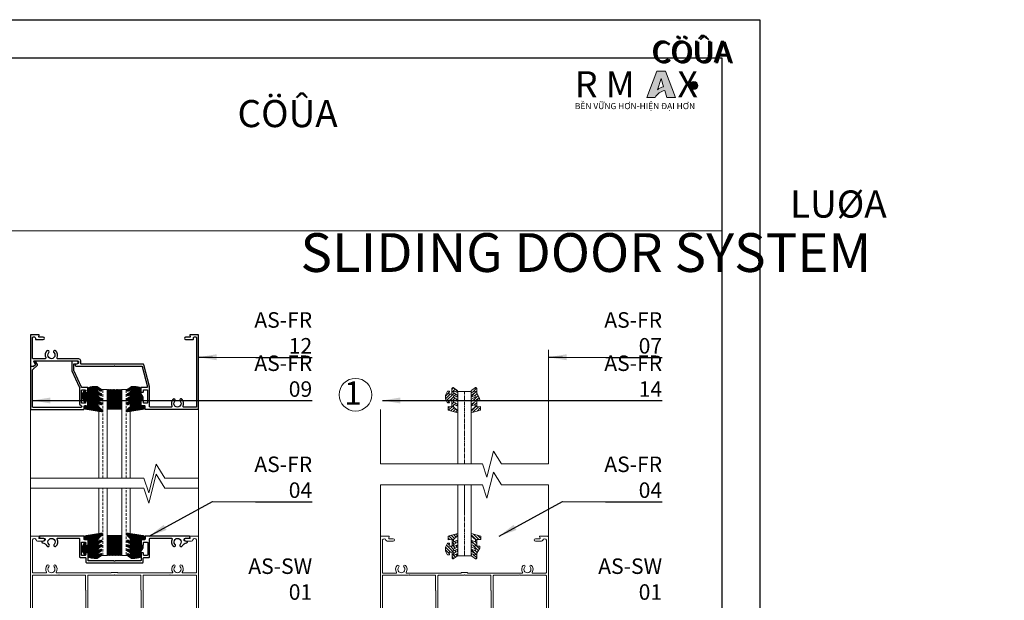
# Model space of a CAD drawing. Extents: x 38 to 22051, y -10933 to 184.
# Drawn here: x 5751 to 6132, y -9460 to -9235 of the extents above; entities that cross this region are included whole.
import ezdxf

# ---------------------------------------------------------------- set-up
doc = ezdxf.new("R2010")
doc.units = 0
doc.header["$LTSCALE"] = 2
doc.header["$MEASUREMENT"] = 0
doc.linetypes.add('CENTER2', pattern=[1.125, 0.75, -0.125, 0.125, -0.125])
doc.linetypes.add('DASHED2', pattern=[0.375, 0.25, -0.125])
doc.layers.get('0').update_dxf_attribs({"linetype": 'CONTINUOUS', "lineweight": 13})
for name, color, linetype, lineweight in [('CoBan', 7, 'CONTINUOUS', 30), ('GLASS', 61, 'CONTINUOUS', 9), ('HT-TEXT-01', 20, 'CONTINUOUS', 15), ('KHDAUCAT', 7, 'CONTINUOUS', 20), ('KHUNG TEN', 163, 'CONTINUOUS', 25), ('KichThuoc', 3, 'CONTINUOUS', 13)]:
    doc.layers.add(name, color=color, linetype=linetype, lineweight=lineweight)
doc.layers.add('Netday', color=1, linetype='CONTINUOUS')
doc.styles.add('CAD-06', font='ARIALUNI.TTF')
doc.styles.add('ROMAND', font='romand.shx', dxfattribs={"width": 0.5, "height": 3})
doc.styles.get("Standard").update_dxf_attribs({"font": 'romantic.ttf', "height": 2.5})
doc.dimstyles.new('Copy of MIEN HUA1-2', dxfattribs={"dimscale": 0, "dimtxt": 7, "dimasz": 7, "dimexe": 1, "dimexo": 1, "dimgap": 4, "dimtad": 2, "dimdec": 1, "dimtxsty": 'ROMAND', "dimcen": 10, "dimdle": 5, "dimclrd": 8, "dimclre": 8, "dimclrt": 95, "dimadec": 0, "dimazin": 0, "dimtfac": 1, "dimtdec": 1, "dimtmove": 2, "dimatfit": 3, "dimfxl": 1, "dimarcsym": 0})
pattern_1 = [(135, (-21871.01677, 70423.31318), (-0.1767766953, -0.1767766953), [])]

# ---------------------------------------------------------------- blocks, each defined once
blk = doc.blocks.new('feqw')
at = {"layer": 'KHDAUCAT', "color": 1}
for p, q in [((6217.9, -2463.04), (6217.9, -2517.44)), ((6223.04, -2462.74), (6218.2, -2462.74)), ((6219.1, -2478.74), (6219.1, -2465.04)), ((6222.1, -2465.74), (6225.7, -2465.74)), ((6222.97, -2463.98), (6223.24, -2462.99)), ((6225.7, -2464.24), (6223.16, -2464.24)), ((6314.34, -2464.24), (6311.8, -2464.24)), ((6311.8, -2465.74), (6315.41, -2465.74)), ((6314.27, -2462.99), (6314.54, -2463.98)), ((6319.3, -2462.74), (6314.46, -2462.74)), ((6318.4, -2465.04), (6318.4, -2478.74)), ((6319.6, -2517.34), (6319.6, -2463.04)), ((6219.1, -2484.74), (6219.1, -2478.74)), ((6318.4, -2478.74), (6318.4, -2484.74)), ((6219.1, -2509.54), (6219.1, -2486.64)), ((6227.43, -2485.04), (6219.4, -2485.04)), ((6219.4, -2486.34), (6235, -2486.34)), ((6266.76, -2485.04), (6233.78, -2485.04)), ((6235, -2486.34), (6235.25, -2486.14)), ((6235.25, -2486.14), (6235.5, -2486.34)), ((6235.5, -2486.34), (6251, -2486.34)), ((6251.3, -2486.64), (6251.3, -2495.44)), ((6252.7, -2495.44), (6252.7, -2486.64)), ((6253, -2486.34), (6268.5, -2486.34)), ((6270.46, -2484.74), (6267.06, -2484.74)), ((6268.5, -2486.34), (6268.75, -2486.14)), ((6268.75, -2486.14), (6269, -2486.34)), ((6269, -2486.34), (6284.5, -2486.34)), ((6303.73, -2485.04), (6270.76, -2485.04)), ((6284.8, -2486.64), (6284.8, -2495.44)), ((6286.2, -2495.44), (6286.2, -2486.64)), ((6286.5, -2486.34), (6302, -2486.34)), ((6302, -2486.34), (6302.25, -2486.14)), ((6302.25, -2486.14), (6302.5, -2486.34)), ((6302.5, -2486.34), (6318.1, -2486.34)), ((6318.1, -2485.04), (6310.08, -2485.04)), ((6318.4, -2486.64), (6318.4, -2486.64)), ((6318.4, -2486.64), (6318.4, -2509.54)), ((6251.4, -2495.54), (6251.4, -2509.54)), ((6252.6, -2509.54), (6252.6, -2495.54)), ((6252.6, -2495.54), (6252.6, -2495.54)), ((6284.9, -2495.54), (6284.9, -2509.54)), ((6286.1, -2509.54), (6286.1, -2495.54)), ((6286.1, -2495.54), (6286.1, -2495.54)), ((6219, -2516.44), (6219, -2511.04)), ((6219, -2511.04), (6220.2, -2511.04)), ((6220.6, -2509.84), (6219.4, -2509.84)), ((6220.2, -2511.04), (6220.2, -2511.74)), ((6221, -2511.74), (6221, -2510.24)), ((6249.5, -2510.24), (6249.5, -2511.74)), ((6251.1, -2509.84), (6249.9, -2509.84)), ((6250.3, -2511.74), (6250.3, -2511.04)), ((6250.3, -2511.04), (6251.5, -2511.04)), ((6251.5, -2511.04), (6251.5, -2516.44)), ((6252.5, -2516.44), (6252.5, -2511.04)), ((6252.5, -2511.04), (6253.7, -2511.04)), ((6254.1, -2509.84), (6252.9, -2509.84)), ((6253.7, -2511.04), (6253.7, -2511.74)), ((6254.5, -2511.74), (6254.5, -2510.24)), ((6283, -2510.24), (6283, -2511.74)), ((6284.6, -2509.84), (6283.4, -2509.84)), ((6283.8, -2511.74), (6283.8, -2511.04)), ((6283.8, -2511.04), (6285, -2511.04)), ((6285, -2511.04), (6285, -2516.44)), ((6286, -2516.44), (6286, -2511.04)), ((6286, -2511.04), (6287.2, -2511.04)), ((6287.6, -2509.84), (6286.4, -2509.84)), ((6287.2, -2511.04), (6287.2, -2511.74)), ((6288, -2511.74), (6288, -2510.24)), ((6316.5, -2510.24), (6316.5, -2511.74)), ((6318.1, -2509.84), (6316.9, -2509.84)), ((6317.3, -2511.74), (6317.3, -2511.04)), ((6317.3, -2511.04), (6318.5, -2511.04)), ((6318.5, -2511.04), (6318.5, -2516.44)), ((6218.2, -2517.74), (6220.6, -2517.74)), ((6220.2, -2516.44), (6219, -2516.44)), ((6220.2, -2515.74), (6220.2, -2516.44)), ((6221, -2517.34), (6221, -2515.74)), ((6249.5, -2515.74), (6249.5, -2517.34)), ((6249.9, -2517.74), (6254.1, -2517.74)), ((6250.3, -2516.44), (6250.3, -2515.74)), ((6251.5, -2516.44), (6250.3, -2516.44)), ((6253.7, -2516.44), (6252.5, -2516.44)), ((6253.7, -2515.74), (6253.7, -2516.44)), ((6254.5, -2517.34), (6254.5, -2515.74)), ((6283, -2515.74), (6283, -2517.34)), ((6283.4, -2517.74), (6287.6, -2517.74)), ((6283.8, -2516.44), (6283.8, -2515.74)), ((6285, -2516.44), (6283.8, -2516.44)), ((6287.2, -2516.44), (6286, -2516.44)), ((6287.2, -2515.74), (6287.2, -2516.44)), ((6288, -2517.34), (6288, -2515.74)), ((6316.5, -2515.74), (6316.5, -2517.34)), ((6316.9, -2517.74), (6319.2, -2517.74)), ((6317.3, -2516.44), (6317.3, -2515.74)), ((6318.5, -2516.44), (6317.3, -2516.44))]:
    blk.add_line(p, q, dxfattribs=at)
for centre, radius, start, end in [((6218.2, -2463.04), 0.3, 90, 180), ((6220.2, -2465.38), 1.15, 12.9271, 162.661), ((6222.1, -2464.94), 0.8, 193.40477, 270), ((6223.16, -2464.04), 0.2, 165, 270), ((6223.04, -2462.94), 0.2, 345, 90), ((6225.7, -2464.99), 0.75, 270, 90), ((6311.8, -2464.99), 0.75, 90, 270), ((6314.46, -2462.94), 0.2, 90, 195), ((6314.34, -2464.04), 0.2, 270, 15), ((6315.41, -2464.94), 0.8, 270, 346.59523), ((6317.31, -2465.38), 1.15, 17.339, 167.0729), ((6319.3, -2463.04), 0.3, 0, 90), ((6219.4, -2484.74), 0.3, 180, 270), ((6219.4, -2486.64), 0.3, 90, 180), ((6251, -2486.64), 0.3, 0, 90), ((6253, -2486.64), 0.3, 90, 180), ((6267.06, -2485.04), 0.3, 90, 180), ((6270.46, -2485.04), 0.3, 0, 90), ((6284.5, -2486.64), 0.3, 0.00008, 90), ((6286.5, -2486.64), 0.3, 90, 180), ((6318.1, -2484.74), 0.3, 270, 0), ((6318.1, -2486.64), 0.3, 0, 90), ((6251.4, -2495.44), 0.1, 180, 270), ((6252.6, -2495.44), 0.1, 270, 0), ((6284.9, -2495.44), 0.1, 180, 270), ((6286.1, -2495.44), 0.1, 270, 0), ((6219.4, -2509.54), 0.3, 180, 270), ((6220.6, -2511.74), 0.4, 180.00175, 0.00167), ((6220.6, -2510.24), 0.4, 360, 90), ((6249.9, -2510.24), 0.4, 90, 180), ((6249.9, -2511.74), 0.4, 180.00181, 0.00188), ((6251.1, -2509.54), 0.3, 270, 0), ((6252.9, -2509.54), 0.3, 180, 270), ((6254.1, -2511.74), 0.4, 180.00174, 0.00167), ((6254.1, -2510.24), 0.4, 360, 90), ((6283.4, -2510.24), 0.4, 90, 180.01542), ((6283.4, -2510.24), 0.4, 90, 180), ((6283.4, -2511.74), 0.4, 180.00181, 0.01554), ((6284.6, -2509.54), 0.3, 270, 0), ((6286.4, -2509.54), 0.3, 180, 270), ((6287.6, -2511.74), 0.4, 180.00174, 0.00167), ((6287.6, -2510.24), 0.4, 360, 90), ((6316.9, -2510.24), 0.4, 90, 180), ((6316.9, -2511.74), 0.4, 180.00181, 0.00188), ((6318.1, -2509.54), 0.3, 270, 0), ((6218.2, -2517.44), 0.3, 180.36573, 270), ((6220.6, -2515.74), 0.4, 0, 180), ((6220.6, -2517.34), 0.4, 270, 0), ((6249.9, -2515.74), 0.4, 0, 180), ((6249.9, -2517.34), 0.4, 180, 270), ((6254.1, -2515.74), 0.4, 0, 180), ((6254.1, -2517.34), 0.4, 270, 0), ((6283.4, -2515.74), 0.4, 0, 180), ((6283.4, -2517.34), 0.4, 180, 270), ((6287.6, -2515.74), 0.4, 0, 180), ((6287.6, -2517.34), 0.4, 270, 0), ((6316.9, -2515.74), 0.4, 0, 180), ((6316.9, -2517.34), 0.4, 180, 270), ((6319.2, -2517.34), 0.4, 270, 0)]:
    blk.add_arc(centre, radius, start, end, dxfattribs=at)
at = {"layer": 'KichThuoc', "color": 1}
for centre, radius, start, end in [((6230.6, -2482.74), 3.45, 136.90293, 212.2322), ((6227.43, -2484.74), 0.3, 270, 32.2322), ((6228.56, -2480.82), 0.65, 316.90293, 136.90293), ((6230.6, -2482.74), 2.15, 136.90293, 43.09707), ((6232.65, -2480.82), 0.65, 43.09707, 223.09707), ((6230.6, -2482.74), 3.45, 327.76779, 43.09707), ((6233.78, -2484.74), 0.3, 147.76779, 270), ((6306.9, -2482.74), 3.45, 136.90293, 212.2322), ((6303.73, -2484.74), 0.3, 270, 32.2322), ((6304.86, -2480.82), 0.65, 316.90293, 136.90293), ((6306.9, -2482.74), 2.15, 136.90293, 43.09707), ((6308.95, -2480.82), 0.65, 43.09707, 223.09707), ((6306.9, -2482.74), 3.45, 327.76779, 43.09707), ((6310.08, -2484.74), 0.3, 147.76779, 270)]:
    blk.add_arc(centre, radius, start, end, dxfattribs=at)
blk = doc.blocks.new('RON')
h = blk.add_hatch()
h.set_pattern_fill('ANSI31', color=47, scale=10, style=0)
edge = h.paths.add_edge_path()
edge.add_line((-49899.11, 25915.79), (-49901.23, 25915.79))
edge.add_line((-49901.23, 25915.79), (-49901.09, 25913.41))
edge.add_line((-49901.09, 25913.41), (-49905.15, 25913.41))
edge.add_line((-49905.15, 25913.41), (-49905.15, 25915.26))
edge.add_line((-49905.15, 25915.26), (-49903.56, 25914.96))
edge.add_line((-49903.56, 25914.96), (-49903.42, 25914.96))
edge.add_line((-49903.42, 25914.96), (-49903.42, 25916.09))
edge.add_line((-49903.42, 25916.09), (-49905.66, 25917.4))
edge.add_line((-49905.66, 25917.4), (-49907.59, 25917.4))
edge.add_line((-49907.59, 25917.4), (-49908.23, 25917.4))
edge.add_line((-49908.23, 25917.4), (-49910.46, 25916.09))
edge.add_line((-49910.46, 25916.09), (-49910.46, 25914.96))
edge.add_line((-49910.46, 25914.96), (-49910.32, 25914.96))
edge.add_line((-49910.32, 25914.96), (-49908.74, 25915.26))
edge.add_line((-49908.74, 25915.26), (-49908.74, 25913.41))
edge.add_line((-49908.74, 25913.41), (-49912.17, 25913.41))
edge.add_arc((-49912.17, 25912.83), 0.575, 90, 196.8688)
edge.add_line((-49912.72, 25912.67), (-49911.12, 25910.39))
edge.add_arc((-49910.67, 25910.51), 0.46, 195.72148, 267.31298)
edge.add_line((-49910.69, 25910.06), (-49910.35, 25910.08))
edge.add_arc((-49910.32, 25910.54), 0.46, 267.31298, 368.27852)
edge.add_line((-49909.87, 25910.6), (-49910.49, 25912.05))
edge.add_arc((-49910.16, 25912.14), 0.345, 122.58687, 195.18624, ccw=False)
edge.add_arc((-49910.1, 25912.04), 0.46, 90, 122.58687, ccw=False)
edge.add_line((-49910.1, 25912.5), (-49909.87, 25912.49))
edge.add_arc((-49909.9, 25911.92), 0.575, 13.30134, 87.31298, ccw=False)
edge.add_line((-49909.34, 25912.05), (-49908.43, 25910.42))
edge.add_arc((-49907.98, 25910.53), 0.46, 193.36114, 267.31298)
edge.add_line((-49908, 25910.07), (-49907.65, 25910.09))
edge.add_arc((-49907.63, 25910.55), 0.46, 267.31298, 368.27852)
edge.add_line((-49907.18, 25910.62), (-49907.86, 25911.98))
edge.add_arc((-49907.41, 25912.05), 0.46, 87.31298, 188.27852, ccw=False)
edge.add_line((-49907.39, 25912.5), (-49907.09, 25912.49))
edge.add_arc((-49907.23, 25911.88), 0.63, 24.27451, 76.39961, ccw=False)
edge.add_line((-49906.66, 25912.14), (-49905.71, 25910.33))
edge.add_arc((-49905.26, 25910.44), 0.46, 193.36114, 267.31298)
edge.add_line((-49905.28, 25909.98), (-49904.93, 25910))
edge.add_arc((-49904.91, 25910.46), 0.46, 267.31298, 368.27852)
edge.add_line((-49904.45, 25910.52), (-49905.14, 25911.97))
edge.add_arc((-49904.68, 25912.04), 0.46, 87.31298, 188.27852, ccw=False)
edge.add_line((-49904.66, 25912.5), (-49904.36, 25912.52))
edge.add_arc((-49904.38, 25912.06), 0.46, 13.36114, 87.31298, ccw=False)
edge.add_line((-49903.93, 25912.17), (-49902.98, 25910.28))
edge.add_arc((-49902.53, 25910.38), 0.46, 193.36114, 267.31298)
edge.add_line((-49902.56, 25909.92), (-49902.2, 25909.93))
edge.add_arc((-49902.18, 25910.39), 0.46, 267.31298, 368.27852)
edge.add_line((-49901.73, 25910.46), (-49902.41, 25912.08))
edge.add_arc((-49902.13, 25912.2), 0.3, 90, 202.78643, ccw=False)
edge.add_line((-49902.13, 25912.5), (-49901.14, 25912.5))
edge.add_line((-49901.14, 25912.5), (-49898.74, 25909.84))
edge.add_line((-49898.74, 25909.84), (-49897.43, 25909.84))
edge.add_line((-49897.43, 25909.84), (-49899.11, 25915.79))
h = blk.add_hatch()
h.set_pattern_fill('ANSI31', color=47, scale=10, style=0)
edge = h.paths.add_edge_path()
edge.add_line((-49897.47, 25901.82), (-49898.89, 25901.82))
edge.add_line((-49898.89, 25901.82), (-49901.12, 25899.35))
edge.add_line((-49901.12, 25899.35), (-49902.11, 25899.35))
edge.add_arc((-49902.11, 25899.65), 0.3, 157.21357, 270, ccw=False)
edge.add_line((-49902.39, 25899.77), (-49901.7, 25901.4))
edge.add_arc((-49902.16, 25901.46), 0.46, 351.72148, 410.27407)
edge.add_line((-49901.87, 25901.82), (-49902.82, 25901.82))
edge.add_arc((-49902.51, 25901.47), 0.46, 131.0492, 166.63886)
edge.add_line((-49902.96, 25901.58), (-49903.91, 25899.68))
edge.add_arc((-49904.36, 25899.79), 0.46, 272.68702, 346.63886, ccw=False)
edge.add_line((-49904.34, 25899.33), (-49904.64, 25899.35))
edge.add_arc((-49904.66, 25899.81), 0.46, 171.72148, 272.68702, ccw=False)
edge.add_line((-49905.12, 25899.88), (-49904.43, 25901.33))
edge.add_arc((-49904.89, 25901.4), 0.46, 351.72148, 426.47465)
edge.add_line((-49904.7, 25901.82), (-49905.46, 25901.82))
edge.add_arc((-49905.24, 25901.41), 0.46, 118.30193, 166.63886)
edge.add_line((-49905.69, 25901.52), (-49906.64, 25899.72))
edge.add_arc((-49907.21, 25899.97), 0.63, 283.60039, 335.72549, ccw=False)
edge.add_line((-49907.07, 25899.36), (-49907.37, 25899.35))
edge.add_arc((-49907.39, 25899.81), 0.46, 171.72148, 272.68702, ccw=False)
edge.add_line((-49907.84, 25899.87), (-49907.16, 25901.24))
edge.add_arc((-49907.61, 25901.3), 0.46, 351.72148, 452.68702)
edge.add_line((-49907.63, 25901.76), (-49907.98, 25901.78))
edge.add_arc((-49907.96, 25901.32), 0.46, 92.68702, 166.63886)
edge.add_line((-49908.41, 25901.43), (-49909.31, 25899.8))
edge.add_arc((-49909.87, 25899.93), 0.575, 272.68702, 346.69866, ccw=False)
edge.add_line((-49909.85, 25899.36), (-49910.08, 25899.35))
edge.add_arc((-49910.08, 25899.81), 0.46, 237.41313, 270, ccw=False)
edge.add_arc((-49910.14, 25899.71), 0.345, 164.81376, 237.41313, ccw=False)
edge.add_line((-49910.47, 25899.8), (-49909.85, 25901.25))
edge.add_arc((-49910.3, 25901.31), 0.46, 351.72148, 452.68702)
edge.add_line((-49910.33, 25901.77), (-49910.67, 25901.8))
edge.add_arc((-49910.65, 25901.34), 0.46, 92.68702, 164.27852)
edge.add_line((-49911.1, 25901.46), (-49912.7, 25899.18))
edge.add_arc((-49912.15, 25899.02), 0.575, 163.1312, 270)
edge.add_line((-49912.15, 25898.44), (-49909.48, 25898.44))
edge.add_arc((-49909.48, 25898.14), 0.3, 60.21782, 90, ccw=False)
edge.add_line((-49909.33, 25898.4), (-49906.35, 25896.7))
edge.add_line((-49906.35, 25896.7), (-49905.13, 25896.6))
edge.add_line((-49905.13, 25896.6), (-49905.13, 25898.14))
edge.add_arc((-49904.83, 25898.14), 0.3, 90, 180, ccw=False)
edge.add_line((-49904.83, 25898.44), (-49901.07, 25898.44))
edge.add_line((-49901.07, 25898.44), (-49901.21, 25896.06))
edge.add_line((-49901.21, 25896.06), (-49899.09, 25896.06))
edge.add_line((-49899.09, 25896.06), (-49897.47, 25901.82))
h.paths.add_polyline_path([(-49905.13, 25898.14), (-49905.13, 25896.6)], flags=17)
edge = h.paths.add_edge_path(flags=17)
edge.add_line((-49905.13, 25896.6), (-49906.35, 25896.7))
at = {"color": 47}
for points in [[(-49899.11, 25915.79), (-49901.23, 25915.79), (-49901.09, 25913.41), (-49905.15, 25913.41), (-49905.15, 25915.26), (-49903.56, 25914.96), (-49903.42, 25914.96), (-49903.42, 25916.09), (-49905.66, 25917.4), (-49907.59, 25917.4), (-49908.23, 25917.4), (-49910.46, 25916.09), (-49910.46, 25914.96), (-49910.32, 25914.96), (-49908.74, 25915.26), (-49908.74, 25913.41), (-49912.17, 25913.41, 0.503324), (-49912.72, 25912.67), (-49911.12, 25910.39, 0.32295), (-49910.69, 25910.06), (-49910.35, 25910.08, 0.471447), (-49909.87, 25910.6), (-49910.49, 25912.05, -0.327814), (-49910.35, 25912.43, -0.143153), (-49910.1, 25912.5), (-49909.87, 25912.49, -0.334652), (-49909.34, 25912.05), (-49908.43, 25910.42, 0.334362), (-49908, 25910.07), (-49907.65, 25910.09, 0.471447), (-49907.18, 25910.62), (-49907.86, 25911.98, -0.471447), (-49907.39, 25912.5), (-49907.09, 25912.49, -0.231443), (-49906.66, 25912.14), (-49905.71, 25910.33, 0.334362), (-49905.28, 25909.98), (-49904.93, 25910, 0.471447), (-49904.45, 25910.52), (-49905.14, 25911.97, -0.471447), (-49904.66, 25912.5), (-49904.36, 25912.52, -0.334362), (-49903.93, 25912.17), (-49902.98, 25910.28, 0.334362), (-49902.56, 25909.92), (-49902.2, 25909.93, 0.471447), (-49901.73, 25910.46), (-49902.41, 25912.08, -0.536119), (-49902.13, 25912.5), (-49901.14, 25912.5), (-49898.74, 25909.84), (-49897.43, 25909.84)], [(-49897.47, 25901.82), (-49898.89, 25901.82), (-49901.12, 25899.35), (-49902.11, 25899.35, -0.536119), (-49902.39, 25899.77), (-49901.7, 25901.4, 0.261192), (-49901.87, 25901.82), (-49902.82, 25901.82, 0.15655), (-49902.96, 25901.58), (-49903.91, 25899.68, -0.334362), (-49904.34, 25899.33), (-49904.64, 25899.35, -0.471447), (-49905.12, 25899.88), (-49904.43, 25901.33, 0.338254), (-49904.7, 25901.82), (-49905.46, 25901.82, 0.214094), (-49905.69, 25901.52), (-49906.64, 25899.72, -0.231443), (-49907.07, 25899.36), (-49907.37, 25899.35, -0.471447), (-49907.84, 25899.87), (-49907.16, 25901.24, 0.471447), (-49907.63, 25901.76), (-49907.98, 25901.78, 0.334362), (-49908.41, 25901.43), (-49909.31, 25899.8, -0.334652), (-49909.85, 25899.36), (-49910.08, 25899.35, -0.143153), (-49910.33, 25899.42, -0.327814), (-49910.47, 25899.8), (-49909.85, 25901.25, 0.471447), (-49910.33, 25901.77), (-49910.67, 25901.8, 0.32295), (-49911.1, 25901.46), (-49912.7, 25899.18, 0.503324), (-49912.15, 25898.44), (-49909.48, 25898.44, -0.130686), (-49909.33, 25898.4), (-49906.35, 25896.7), (-49905.13, 25896.6), (-49905.13, 25898.14, -0.414214), (-49904.83, 25898.44), (-49901.07, 25898.44), (-49901.21, 25896.06), (-49899.09, 25896.06)]]:
    blk.add_lwpolyline(points, format="xyb", close=True, dxfattribs=at)
blk = doc.blocks.new('CSFG')
at = {"layer": 'KHDAUCAT'}
h = blk.add_hatch(dxfattribs=at)
h.set_pattern_fill('ANSI31', color=45, scale=2, angle=90)
h.set_pattern_definition(pattern_1)
h.paths.add_polyline_path([(-48298.32, 25961.34), (-48298.32, 25962.34), (-48286.32, 25962.34), (-48286.32, 25953.34), (-48298.32, 25953.34), (-48298.32, 25954.34), (-48287.32, 25954.34), (-48287.32, 25961.34)])
edge = h.paths.add_edge_path(flags=17)
edge.add_line((-48298.32, 25962.34), (-48287.32, 25962.34))
h = blk.add_hatch(dxfattribs=at)
h.set_pattern_fill('ANSI31', color=45, scale=2, angle=90)
h.set_pattern_definition(pattern_1)
edge = h.paths.add_edge_path()
edge.add_line((-48298.32, 25961.34), (-48298.32, 25962.34))
edge.add_line((-48298.32, 25962.34), (-48287.32, 25962.34))
edge.add_line((-48298.32, 25961.34), (-48287.32, 25961.34))
edge.add_line((-48298.32, 25962.34), (-48286.32, 25962.34))
h = blk.add_hatch(dxfattribs=at)
h.set_pattern_fill('ANSI37', color=0, scale=5, angle=90)
h.set_pattern_definition([(135, (-21871.01677, 70423.3132), (-0.441941738, -0.441941738), []), (225, (-21871.01677, 70423.3132), (0.441941738, -0.441941738), [])])
h.paths.add_polyline_path([(-48298.32, 25961.34), (-48298.32, 25954.34), (-48287.32, 25954.34), (-48287.32, 25961.34)])
for p, q in [((-48298.32, 25962.34), (-48286.32, 25962.34)), ((-48298.32, 25962.34), (-48287.32, 25962.34)), ((-48286.32, 25962.34), (-48286.32, 25953.34)), ((-48298.32, 25961.34), (-48287.32, 25961.34)), ((-48287.32, 25961.34), (-48287.32, 25954.34)), ((-48287.32, 25954.34), (-48298.32, 25954.34)), ((-48286.32, 25953.34), (-48298.32, 25953.34))]:
    blk.add_line(p, q, dxfattribs=at)
blk = doc.blocks.new('SADQ')
at = {"layer": 'KHDAUCAT'}
h = blk.add_hatch(dxfattribs=at)
h.set_pattern_fill('ANSI31', color=45)
edge = h.paths.add_edge_path()
edge.add_line((-44069.86, 26718.39), (-44069.86, 26720.51))
edge.add_line((-44069.86, 26720.51), (-44067.48, 26720.37))
edge.add_line((-44067.48, 26720.37), (-44067.48, 26724.43))
edge.add_line((-44067.48, 26724.43), (-44069.33, 26724.43))
edge.add_line((-44069.33, 26724.43), (-44069.03, 26722.84))
edge.add_line((-44069.03, 26722.84), (-44069.03, 26722.7))
edge.add_line((-44069.03, 26722.7), (-44070.16, 26722.7))
edge.add_line((-44070.16, 26722.7), (-44071.47, 26724.94))
edge.add_line((-44071.47, 26724.94), (-44071.47, 26726.87))
edge.add_line((-44071.47, 26726.87), (-44071.47, 26727.51))
edge.add_line((-44071.47, 26727.51), (-44070.16, 26729.74))
edge.add_line((-44070.16, 26729.74), (-44069.03, 26729.74))
edge.add_line((-44069.03, 26729.74), (-44069.03, 26729.6))
edge.add_line((-44069.03, 26729.6), (-44069.33, 26728.02))
edge.add_line((-44069.33, 26728.02), (-44067.48, 26728.02))
edge.add_line((-44067.48, 26728.02), (-44067.48, 26731.45))
edge.add_arc((-44063.31, 26716.99), 15.05, 85.91122, 106.07403, ccw=False)
edge.add_line((-44062.24, 26732), (-44059.96, 26730.4))
edge.add_arc((-44060.08, 26729.95), 0.46, 2.68702, 74.27852, ccw=False)
edge.add_line((-44059.62, 26729.98), (-44059.65, 26729.63))
edge.add_arc((-44060.11, 26729.6), 0.46, -98.27852, 2.68702, ccw=False)
edge.add_line((-44060.17, 26729.15), (-44061.62, 26729.78))
edge.add_arc((-44061.71, 26729.44), 0.345, 74.81376, 147.41313)
edge.add_arc((-44061.61, 26729.38), 0.46, 147.41313, 180)
edge.add_line((-44062.07, 26729.38), (-44062.06, 26729.15))
edge.add_arc((-44061.49, 26729.18), 0.575, 182.68702, 256.69866)
edge.add_line((-44061.62, 26728.62), (-44059.99, 26727.71))
edge.add_arc((-44060.1, 26727.26), 0.46, 2.68702, 76.63886, ccw=False)
edge.add_line((-44059.64, 26727.28), (-44059.66, 26726.93))
edge.add_arc((-44060.12, 26726.91), 0.46, -98.27852, 2.68702, ccw=False)
edge.add_line((-44060.19, 26726.46), (-44061.55, 26727.14))
edge.add_arc((-44061.62, 26726.69), 0.46, 81.72148, 182.68702)
edge.add_line((-44062.07, 26726.67), (-44062.06, 26726.37))
edge.add_arc((-44061.45, 26726.52), 0.63, 193.60039, 245.72549)
edge.add_line((-44061.71, 26725.94), (-44059.9, 26724.99))
edge.add_arc((-44060.01, 26724.54), 0.46, 2.68702, 76.63886, ccw=False)
edge.add_line((-44059.55, 26724.56), (-44059.57, 26724.21))
edge.add_arc((-44060.03, 26724.19), 0.46, -98.27852, 2.68702, ccw=False)
edge.add_line((-44060.09, 26723.73), (-44061.54, 26724.42))
edge.add_arc((-44061.61, 26723.96), 0.46, 81.72148, 182.68702)
edge.add_line((-44062.07, 26723.94), (-44062.09, 26723.64))
edge.add_arc((-44061.63, 26723.66), 0.46, 182.68702, 256.63886)
edge.add_line((-44061.74, 26723.22), (-44059.85, 26722.26))
edge.add_arc((-44059.95, 26721.81), 0.46, 2.68702, 76.63886, ccw=False)
edge.add_line((-44059.49, 26721.84), (-44059.5, 26721.48))
edge.add_arc((-44059.96, 26721.46), 0.46, -98.27852, 2.68702, ccw=False)
edge.add_line((-44060.02, 26721.01), (-44061.65, 26721.69))
edge.add_arc((-44061.77, 26721.41), 0.3, 67.21357, 180)
edge.add_line((-44062.07, 26721.41), (-44062.07, 26720.42))
edge.add_line((-44062.07, 26720.42), (-44059.41, 26718.02))
edge.add_line((-44059.41, 26718.02), (-44059.41, 26716.71))
edge.add_line((-44059.41, 26716.71), (-44069.86, 26718.39))
blk.add_lwpolyline([(-44069.86, 26718.39), (-44069.86, 26720.51), (-44067.48, 26720.37), (-44067.48, 26724.43), (-44069.33, 26724.43), (-44069.03, 26722.84), (-44069.03, 26722.7), (-44070.16, 26722.7), (-44071.47, 26724.94), (-44071.47, 26726.87), (-44071.47, 26727.51), (-44070.16, 26729.74), (-44069.03, 26729.74), (-44069.03, 26729.6), (-44069.33, 26728.02), (-44067.48, 26728.02), (-44067.48, 26731.45, -0.088205), (-44062.24, 26732), (-44059.96, 26730.4, -0.32295), (-44059.62, 26729.98), (-44059.65, 26729.63, -0.471447), (-44060.17, 26729.15), (-44061.62, 26729.78, 0.327814), (-44062, 26729.63, 0.143153), (-44062.07, 26729.38), (-44062.06, 26729.15, 0.334652), (-44061.62, 26728.62), (-44059.99, 26727.71, -0.334362), (-44059.64, 26727.28), (-44059.66, 26726.93, -0.471447), (-44060.19, 26726.46), (-44061.55, 26727.14, 0.471447), (-44062.07, 26726.67), (-44062.06, 26726.37, 0.231443), (-44061.71, 26725.94), (-44059.9, 26724.99, -0.334362), (-44059.55, 26724.56), (-44059.57, 26724.21, -0.471447), (-44060.09, 26723.73), (-44061.54, 26724.42, 0.471447), (-44062.07, 26723.94), (-44062.09, 26723.64, 0.334362), (-44061.74, 26723.22), (-44059.85, 26722.26, -0.334362), (-44059.49, 26721.84), (-44059.5, 26721.48, -0.471447), (-44060.02, 26721.01), (-44061.65, 26721.69, 0.536119), (-44062.07, 26721.41), (-44062.07, 26720.42), (-44059.41, 26718.02), (-44059.41, 26716.71)], format="xyb", close=True, dxfattribs=at)
blk = doc.blocks.new('JDRC')
at = {"layer": 'KHDAUCAT'}
h = blk.add_hatch(dxfattribs=at)
h.set_pattern_fill('ANSI31', color=45)
edge = h.paths.add_edge_path()
edge.add_line((-44031.35, 26718.05), (-44031.35, 26719.47))
edge.add_line((-44031.35, 26719.47), (-44028.89, 26721.7))
edge.add_line((-44028.89, 26721.7), (-44028.89, 26722.69))
edge.add_arc((-44029.19, 26722.69), 0.3, 0, 112.78643)
edge.add_line((-44029.3, 26722.97), (-44030.93, 26722.28))
edge.add_arc((-44030.99, 26722.74), 0.46, 219.72593, 278.27852, ccw=False)
edge.add_line((-44031.35, 26722.44), (-44031.35, 26723.39))
edge.add_arc((-44031, 26723.09), 0.46, 103.36114, 138.9508, ccw=False)
edge.add_line((-44031.11, 26723.54), (-44029.21, 26724.49))
edge.add_arc((-44029.32, 26724.94), 0.46, 283.36114, 357.31298)
edge.add_line((-44028.86, 26724.92), (-44028.88, 26725.22))
edge.add_arc((-44029.34, 26725.24), 0.46, 357.31298, 458.27852)
edge.add_line((-44029.41, 26725.7), (-44030.86, 26725.01))
edge.add_arc((-44030.93, 26725.47), 0.46, 203.52535, 278.27852, ccw=False)
edge.add_line((-44031.35, 26725.28), (-44031.35, 26726.03))
edge.add_arc((-44030.94, 26725.82), 0.46, 103.36114, 151.69807, ccw=False)
edge.add_line((-44031.05, 26726.26), (-44029.25, 26727.22))
edge.add_arc((-44029.5, 26727.79), 0.63, 294.27451, 346.39961)
edge.add_line((-44028.89, 26727.64), (-44028.88, 26727.94))
edge.add_arc((-44029.34, 26727.96), 0.46, 357.31298, 458.27852)
edge.add_line((-44029.4, 26728.42), (-44030.77, 26727.73))
edge.add_arc((-44030.83, 26728.19), 0.46, 177.31298, 278.27852, ccw=False)
edge.add_line((-44031.29, 26728.21), (-44031.31, 26728.56))
edge.add_arc((-44030.85, 26728.54), 0.46, 103.36114, 177.31298, ccw=False)
edge.add_line((-44030.96, 26728.99), (-44029.33, 26729.89))
edge.add_arc((-44029.47, 26730.45), 0.575, 283.30134, 357.31298)
edge.add_line((-44028.89, 26730.43), (-44028.88, 26730.66))
edge.add_arc((-44029.34, 26730.66), 0.46, 360, 392.58687)
edge.add_arc((-44029.24, 26730.72), 0.345, 32.58687, 105.18624)
edge.add_line((-44029.33, 26731.05), (-44030.78, 26730.43))
edge.add_arc((-44030.85, 26730.88), 0.46, 177.31298, 278.27852, ccw=False)
edge.add_line((-44031.3, 26730.9), (-44031.33, 26731.25))
edge.add_arc((-44030.87, 26731.23), 0.46, 105.72148, 177.31298, ccw=False)
edge.add_line((-44030.99, 26731.67), (-44028.72, 26733.28))
edge.add_arc((-44027.64, 26718.26), 15.05, 73.92597, 94.08878, ccw=False)
edge.add_line((-44023.47, 26732.73), (-44023.47, 26730.06))
edge.add_arc((-44023.17, 26730.06), 0.3, 180, 209.78218)
edge.add_line((-44023.43, 26729.91), (-44021.73, 26726.93))
edge.add_line((-44021.73, 26726.93), (-44021.63, 26725.71))
edge.add_line((-44021.63, 26725.71), (-44023.17, 26725.71))
edge.add_arc((-44023.17, 26725.41), 0.3, 90, 180)
edge.add_line((-44023.47, 26725.41), (-44023.47, 26721.65))
edge.add_line((-44023.47, 26721.65), (-44021.09, 26721.78))
edge.add_line((-44021.09, 26721.78), (-44021.09, 26719.66))
edge.add_line((-44021.09, 26719.66), (-44031.35, 26718.05))
blk.add_lwpolyline([(-44031.35, 26718.05), (-44031.35, 26719.47), (-44028.89, 26721.7), (-44028.89, 26722.69, 0.536119), (-44029.3, 26722.97), (-44030.93, 26722.28, -0.261192), (-44031.35, 26722.44), (-44031.35, 26723.39, -0.15655), (-44031.11, 26723.54), (-44029.21, 26724.49, 0.334362), (-44028.86, 26724.92), (-44028.88, 26725.22, 0.471447), (-44029.41, 26725.7), (-44030.86, 26725.01, -0.338254), (-44031.35, 26725.28), (-44031.35, 26726.03, -0.214094), (-44031.05, 26726.26), (-44029.25, 26727.22, 0.231443), (-44028.89, 26727.64), (-44028.88, 26727.94, 0.471447), (-44029.4, 26728.42), (-44030.77, 26727.73, -0.471447), (-44031.29, 26728.21), (-44031.31, 26728.56, -0.334362), (-44030.96, 26728.99), (-44029.33, 26729.89, 0.334652), (-44028.89, 26730.43), (-44028.88, 26730.66, 0.143153), (-44028.95, 26730.9, 0.327814), (-44029.33, 26731.05), (-44030.78, 26730.43, -0.471447), (-44031.3, 26730.9), (-44031.33, 26731.25, -0.32295), (-44030.99, 26731.67), (-44028.72, 26733.28, -0.088205), (-44023.47, 26732.73), (-44023.47, 26730.06, 0.130686), (-44023.43, 26729.91), (-44021.73, 26726.93), (-44021.63, 26725.71), (-44023.17, 26725.71, 0.414214), (-44023.47, 26725.41), (-44023.47, 26721.65), (-44021.09, 26721.78), (-44021.09, 26719.66)], format="xyb", close=True, dxfattribs=at)

msp = doc.modelspace()

# ---------------------------------------------------------------- hatches: boundary and pattern name
h = msp.add_hatch(color=1)
h.paths.add_polyline_path([(5993.94, -9265.07), (5997.07, -9265.07, -0.215685), (6000.85, -9262.4), (6001.65, -9265.03), (6004.92, -9265.03), (6001.14, -9254.87), (5997.71, -9254.87)])
h.paths.add_polyline_path([(5998.01, -9262.07), (5999.38, -9257.66), (6000.38, -9260.89, 0.144264)], flags=16)
msp.add_hatch(color=253).paths.add_polyline_path([(6013.63, -9260.47, 1), (6010.52, -9260.47, 1)])

# ---------------------------------------------------------------- linework, layer by layer
at = {"color": 1}
for points in [[(6001.14, -9254.87), (5997.71, -9254.87), (5993.94, -9265.07), (5997.07, -9265.07, -0.215685), (6000.85, -9262.4), (6001.65, -9265.03), (6004.92, -9265.03)], [(5999.38, -9257.66), (6000.38, -9260.89, 0.144264), (5998.01, -9262.07)]]:
    msp.add_lwpolyline(points, format="xyb", close=True, dxfattribs=at)
at = {"color": 253}
msp.add_circle((6012.08, -9260.47), 1.56, dxfattribs=at)
at = {"layer": 'CoBan'}
for points in [[(5765.77, -9366.22, -0.544741), (5765.48, -9365.77, 0.308504), (5765.01, -9363.1, 1), (5764.27, -9363.82, -2.37109), (5762.3, -9363.82, 0.958785), (5761.53, -9363.08, 0.301711), (5761.1, -9365.71, -0.544741), (5760.81, -9366.16), (5756.24, -9366.16, -0.414214), (5755.92, -9365.84), (5755.92, -9358.15, -0.414214), (5756.43, -9357.64), (5756.56, -9357.64, -0.414214), (5757.07, -9358.15), (5757.07, -9358.6, 0.414214), (5757.26, -9358.79), (5760.15, -9358.79, 1), (5760.15, -9357.83), (5758.51, -9357.83, -0.493145), (5758.38, -9357.67), (5758.57, -9357.03, 0.493145), (5758.44, -9356.87), (5755.34, -9356.87, 0.414214), (5755.15, -9357.06), (5755.15, -9368.85, 0.414214), (5755.34, -9369.04), (5756.34, -9369.04, 0.198912), (5756.52, -9368.97), (5757, -9368.49, 0.339454), (5757.04, -9368.18), (5756.52, -9367.28, -0.57735), (5756.69, -9366.99), (5773.47, -9366.99, -0.414214), (5773.73, -9367.25), (5773.73, -9367.84, -0.312131), (5773.56, -9368.08), (5772.66, -9368.42, 0.834198), (5772.77, -9369.04), (5787.4, -9369.04, 0.198912), (5787.52, -9368.99), (5787.58, -9368.93, -0.414214), (5787.81, -9368.93), (5787.88, -9368.99, 0.198912), (5787.99, -9369.04), (5798.26, -9369.04, -0.340722), (5798.45, -9369.18), (5800.5, -9377, -0.491734), (5800.32, -9377.24), (5798.14, -9377.24, 0.414214), (5797.95, -9377.43), (5797.95, -9378.97, 0.414214), (5798.14, -9379.16), (5798.72, -9379.16, 0.414214), (5798.91, -9378.97), (5798.91, -9378.4, -0.414214), (5799.1, -9378.2), (5800.32, -9378.2, -0.414214), (5800.51, -9378.4), (5800.51, -9383.14, -0.414214), (5800.32, -9383.33), (5799.1, -9383.33, -0.414214), (5798.91, -9383.14), (5798.91, -9382.3, 0.414214), (5798.72, -9382.11), (5798.14, -9382.11, 0.414214), (5797.95, -9382.3), (5797.95, -9384.1, 0.414214), (5798.14, -9384.29), (5799.29, -9384.29, -0.414214), (5799.49, -9384.48), (5799.49, -9385.51, 0.414214), (5799.68, -9385.7), (5804.93, -9385.7), (5820.05, -9385.7, 0.414214), (5820.24, -9385.51), (5820.24, -9357.06, 0.414214), (5820.05, -9356.87), (5816.95, -9356.87, 0.493145), (5816.83, -9357.03, 0.009316), (5816.83, -9357.03), (5817.01, -9357.66, -0.50478), (5816.89, -9357.83), (5815.25, -9357.83, 1), (5815.25, -9358.79), (5818.08, -9358.79, 0.34336), (5818.33, -9358.6), (5818.33, -9358.15, -0.414214), (5818.84, -9357.64), (5818.96, -9357.64, -0.414214), (5819.48, -9358.15), (5819.48, -9384.74, -0.414214), (5819.28, -9384.93), (5814.52, -9384.93, -0.548285), (5814.29, -9384.57, 0.311495), (5813.83, -9381.88, 1), (5813.09, -9382.59, -2.37109), (5811.12, -9382.59, 1), (5810.39, -9381.88, 0.311495), (5809.93, -9384.57, -0.548285), (5809.7, -9384.93), (5801.6, -9384.93, -0.414214), (5801.28, -9384.61), (5801.28, -9376.97, 0.064403), (5801.27, -9376.89), (5799.07, -9368.51, 0.340722), (5798.76, -9368.27), (5787.7, -9368.27), (5774.95, -9368.27, -0.414214), (5774.63, -9367.95), (5774.63, -9366.99, 0.414214), (5773.86, -9366.22)], [(5774.21, -9383.74), (5774.94, -9384.45, -0.674354), (5774.72, -9385), (5756.24, -9385, -0.414214), (5755.92, -9384.68), (5755.92, -9370.76, -0.198912), (5756.01, -9370.53), (5757.88, -9368.67, 0.339454), (5757.91, -9368.42), (5757.29, -9367.35, 1.059716), (5756.75, -9367.7), (5757.01, -9368.15, -0.339454), (5756.94, -9368.69), (5756.4, -9369.23, -0.244698), (5756.29, -9369.27), (5755.38, -9369.11, 0.466308), (5755.15, -9369.3), (5755.15, -9385.58, 0.414214), (5755.34, -9385.77), (5775.72, -9385.77, 0.414214), (5775.91, -9385.58), (5775.91, -9384.55, -0.414214), (5776.1, -9384.36), (5777.25, -9384.36, 0.414214), (5777.45, -9384.17), (5777.45, -9382.37, 0.414214), (5777.25, -9382.18), (5776.68, -9382.18, 0.414214), (5776.49, -9382.37), (5776.49, -9383.2, -0.414214), (5776.29, -9383.4), (5775.08, -9383.4, -0.414214), (5774.88, -9383.2), (5774.88, -9378.46, -0.414214), (5775.08, -9378.27), (5776.29, -9378.27, -0.414214), (5776.49, -9378.46), (5776.49, -9379.04, 0.414214), (5776.68, -9379.23), (5777.25, -9379.23, 0.414214), (5777.45, -9379.04), (5777.45, -9377.5, 0.414214), (5777.25, -9377.31), (5775.1, -9377.31, -0.292527), (5774.92, -9377.2), (5772.03, -9370.93, -0.129322), (5772, -9370.83), (5772, -9368.28, -0.414214), (5772.19, -9368.09), (5773.21, -9368.09), (5773.21, -9368.09, 1), (5773.21, -9367.06), (5771.49, -9367.06, 0.414214), (5771.17, -9367.38), (5771.17, -9370.68, 0.108535), (5771.2, -9370.81), (5774.09, -9377.07, -0.108535), (5774.11, -9377.2), (5774.11, -9383.51, 0.203342)], [(5811.17, -9438.02, -2.378018), (5813.14, -9438.03, 1.184244), (5813.95, -9438.59, -0.264733), (5815.66, -9437.39, 0.136399), (5815.76, -9437.35), (5815.89, -9437.26, 0.630238), (5815.82, -9436.92), (5815.08, -9436.72, -0.880236), (5815.23, -9435.59), (5816.64, -9435.59, 0.414214), (5816.83, -9435.4), (5816.83, -9434.98, 0.414214), (5816.64, -9434.79), (5802.67, -9434.79), (5799.72, -9434.79, 0.414214), (5799.53, -9434.98), (5799.53, -9436.01, -0.414214), (5799.34, -9436.2), (5798.19, -9436.2, 0.414214), (5797.99, -9436.39), (5797.99, -9438.18, 0.414214), (5798.19, -9438.38), (5798.76, -9438.38, 0.414214), (5798.96, -9438.18), (5798.96, -9437.35, -0.414214), (5799.15, -9437.16), (5800.37, -9437.16, -0.414214), (5800.56, -9437.35), (5800.56, -9442.09, -0.414214), (5800.37, -9442.28), (5799.15, -9442.28, -0.414214), (5798.96, -9442.09), (5798.96, -9441.52, 0.414214), (5798.76, -9441.32), (5798.19, -9441.32, 0.414214), (5797.99, -9441.52), (5797.99, -9444.21, -0.414214), (5797.8, -9444.4), (5788.04, -9444.4, 0.198912), (5787.92, -9444.45), (5787.86, -9444.51, -0.414214), (5787.63, -9444.51), (5787.56, -9444.45, 0.198912), (5787.45, -9444.4), (5777.68, -9444.4, -0.414214), (5777.49, -9444.21), (5777.49, -9441.52, 0.414214), (5777.3, -9441.32), (5776.72, -9441.32, 0.414214), (5776.53, -9441.52), (5776.53, -9442.09, -0.414214), (5776.34, -9442.28), (5775.12, -9442.28, -0.414214), (5774.93, -9442.09), (5774.93, -9437.35, -0.414214), (5775.12, -9437.16), (5776.34, -9437.16, -0.414214), (5776.53, -9437.35), (5776.53, -9438.18, 0.414214), (5776.72, -9438.38), (5777.3, -9438.38, 0.414214), (5777.49, -9438.18), (5777.49, -9436.39, 0.414214), (5777.3, -9436.2), (5776.15, -9436.2, -0.414214), (5775.95, -9436.01), (5775.95, -9434.98, 0.414214), (5775.76, -9434.79), (5772.82, -9434.79), (5758.85, -9434.79, 0.414214), (5758.66, -9434.98), (5758.66, -9435.4, 0.414214), (5758.85, -9435.59), (5760.26, -9435.59, -0.880236), (5760.4, -9436.72), (5759.67, -9436.92, 0.630238), (5759.6, -9437.26), (5759.73, -9437.35, 0.136399), (5759.83, -9437.39, -0.264733), (5761.54, -9438.59, 1.184244), (5762.35, -9438.03, -2.378018), (5764.32, -9438.02, 1), (5765.05, -9438.74, 0.31563), (5765.5, -9436.02, -0.553192), (5765.78, -9435.56), (5773.84, -9435.56, -0.414214), (5774.16, -9435.88), (5774.16, -9442.8, 0.414214), (5774.48, -9443.12), (5776.34, -9443.12, -0.414214), (5776.66, -9443.44), (5776.66, -9444.85, 0.414214), (5776.98, -9445.17), (5798.51, -9445.17, 0.414214), (5798.83, -9444.85), (5798.83, -9443.44, -0.414214), (5799.15, -9443.12), (5801.01, -9443.12, 0.414214), (5801.33, -9442.8), (5801.33, -9435.88, -0.414214), (5801.65, -9435.56), (5809.7, -9435.56, -0.553192), (5809.99, -9436.02, 0.31563), (5810.43, -9438.74, 1)]]:
    msp.add_lwpolyline(points, format="xyb", close=True, dxfattribs=at)
at = {"layer": 'GLASS', "color": 5}
for p, q in [((5955.77, -9362.68), (5955.77, -9406.81)), ((5955.77, -9370.72), (5955.77, -9406.81)), ((5890.68, -9385.87), (5890.68, -9406.81)), ((5890.68, -9414.95), (5890.68, -9435.03)), ((5955.77, -9414.95), (5955.77, -9435.03))]:
    msp.add_line(p, q, dxfattribs=at)
at = {"layer": 'GLASS', "color": 49, "ltscale": 2}
for p, q in [((5755.14, -9374.48), (5755.14, -9412.37)), ((5820.24, -9374.48), (5820.24, -9449.68)), ((5755.14, -9406.79), (5755.14, -9437.15)), ((5803.85, -9406.92), (5800.96, -9418.1)), ((5807.26, -9412.37), (5803.85, -9406.92)), ((5803.85, -9410.83), (5800.96, -9422.01)), ((5807.26, -9416.28), (5803.85, -9410.83)), ((5799.03, -9412.37), (5755.14, -9412.37)), ((5800.96, -9418.1), (5799.03, -9412.37)), ((5820.24, -9412.37), (5807.26, -9412.37)), ((5799.03, -9416.28), (5755.14, -9416.28)), ((5800.96, -9422.01), (5799.03, -9416.28)), ((5820.24, -9416.28), (5807.26, -9416.28))]:
    msp.add_line(p, q, dxfattribs=at)
at = {"layer": 'GLASS', "color": 53, "linetype": 'DASHED2', "ltscale": 2}
for p, q in [((5783.24, -9378.38), (5783.24, -9412.37)), ((5792.21, -9378.38), (5792.21, -9412.37)), ((5783.24, -9442.31), (5783.24, -9416.28)), ((5792.21, -9441.98), (5792.21, -9416.28))]:
    msp.add_line(p, q, dxfattribs=at)
at = {"layer": 'GLASS', "color": 2, "linetype": 'CENTER2'}
for p, q in [((5923.3, -9406.81), (5923.3, -9378.85)), ((5923.3, -9442.46), (5923.3, -9414.95)), ((5923.3, -9425.27), (5923.3, -9414.95))]:
    msp.add_line(p, q, dxfattribs=at)
at = {"layer": 'GLASS'}
for p, q in [((5934.51, -9401.91), (5931.91, -9411.97)), ((5937.58, -9406.81), (5934.51, -9401.91)), ((5930.18, -9406.81), (5890.68, -9406.81)), ((5931.91, -9411.97), (5930.18, -9406.81)), ((5955.77, -9406.81), (5937.58, -9406.81)), ((5934.51, -9410.04), (5931.91, -9420.11)), ((5937.58, -9414.95), (5934.51, -9410.04)), ((5930.18, -9414.95), (5890.68, -9414.95)), ((5931.91, -9420.11), (5930.18, -9414.95)), ((5955.77, -9414.95), (5937.58, -9414.95))]:
    msp.add_line(p, q, dxfattribs=at)
at = {"layer": 'GLASS', "color": 2}
for points in [[(5781.64, -9378.68), (5781.64, -9412.37)], [(5784.84, -9412.37), (5784.84, -9378.04), (5782.28, -9378.04)], [(5793.17, -9378.04), (5790.61, -9378.04), (5790.61, -9412.37)], [(5793.81, -9412.37), (5793.81, -9378.68)], [(5925.87, -9406.81), (5925.87, -9378.85), (5920.74, -9378.85), (5920.74, -9406.81)], [(5920.74, -9414.95), (5920.74, -9425.27)], [(5920.74, -9414.95), (5920.74, -9442.46), (5925.87, -9442.46), (5925.87, -9414.95)], [(5925.87, -9425.27), (5925.87, -9414.95)], [(5784.84, -9416.28), (5784.84, -9442.31), (5781.64, -9442.31), (5781.64, -9416.28)], [(5793.81, -9416.28), (5793.81, -9442.31), (5790.61, -9442.31), (5790.61, -9416.28)]]:
    msp.add_lwpolyline(points, dxfattribs=at)
at = {"layer": 'KHUNG TEN'}
msp.add_lwpolyline([(5390.22, -9234.97), (6037.63, -9234.97), (6037.63, -10138.41), (5390.22, -10138.41)], close=True, dxfattribs=at)
msp.add_lwpolyline([(5404.93, -9249.68), (6022.92, -9249.68), (6022.92, -10123.7), (5404.93, -10123.7), (5404.93, -9249.68)], dxfattribs=at)
at = {"layer": 'KichThuoc'}
msp.add_line((6022.92, -9316.67), (5404.93, -9316.67), dxfattribs=at)
at = {"layer": 'KichThuoc', "color": 49, "ltscale": 2}
msp.add_circle((5881.04, -9380.1), 6.33, dxfattribs=at)

# ---------------------------------------------------------------- block references
at = {"layer": 'KHDAUCAT', "xscale": 0.6406959326767641, "yscale": 0.6406959326767641, "zscale": 0.6406959326767641}
for name, p in [('SADQ', (34011.56, -26504.01)), ('JDRC', (34003.31, -26504.82))]:
    msp.add_blockref(name, p, dxfattribs=at)
at = {"layer": 'KHDAUCAT'}
for name, p, xscale, yscale, zscale, rotation in [('CSFG', (-10843.36, -40322.57), 0.6406959326767641, 0.6406959326767641, 0.6406959326767641, 270), ('RON', (22519.31, -41352.92), -0.6406299212597796, 0.6406299212597796, 0.6406299212597796, 90), ('SADQ', (34011.56, 7683.66), -0.6406959326767641, 0.6406959326767641, 0.6406959326767641, 180), ('JDRC', (34003.31, 7684.47), -0.6406959326767641, 0.6406959326767641, 0.6406959326767641, 180), ('CSFG', (-10843.36, 21502.22), -0.6406959326767641, 0.6406959326767641, 0.6406959326767641, 270)]:
    msp.add_blockref(name, p, dxfattribs=dict(at, xscale=xscale, yscale=yscale, zscale=zscale, rotation=rotation))
at = {"layer": 'KHDAUCAT', "color": 43, "xscale": 0.6406299212597796, "yscale": 0.6406299212597796, "zscale": 0.6406299212597796, "rotation": 90}
msp.add_blockref('RON', (22519.36, 22532.02), dxfattribs=at)
at = {"layer": 'KichThuoc', "color": 253, "xscale": -0.6400000000000001, "yscale": 0.6400000000000001, "zscale": 0.6400000000000001}
for p in [(9799.7, -7858.64), (9935.22, -7858.71)]:
    msp.add_blockref('feqw', p, dxfattribs=at)

# ---------------------------------------------------------------- texts
at = {"color": 1, "char_height": 10.1707, "attachment_point": 1}
for s, width, insert in [('{\\fArial Black|b0|i0|c0|p34;R M   }', 1595.278, (5966.01, -9254.9)), ('{\\fArial Black|b0|i0|c0|p34;X}', 9.3291, (6005.73, -9254.9))]:
    msp.add_mtext_dynamic_manual_height_columns(s, width=width, gutter_width=12.5, heights=[0], dxfattribs=dict(at, insert=insert))
at = {"color": 253, "insert": (5966.01, -9267.19), "char_height": 2.392, "attachment_point": 1}
msp.add_mtext_dynamic_manual_height_columns('{\\fArial|b1|i0|c0|p34;BỀN VỮNG HƠN-HIỆN ĐẠI HƠN}', width=1392.5788, gutter_width=12.5, heights=[0], dxfattribs=at)
at = {"layer": 'HT-TEXT-01', "color": 2, "insert": (5873.89, -9374.95), "char_height": 8.9697, "width": 89.8539, "attachment_point": 1, "style": 'CAD-06'}
msp.add_mtext('{\\fArial Unicode MS|b1|i0|c163|p34; 1}', dxfattribs=at)
at = {"layer": 'KichThuoc', "attachment_point": 1}
for s, width, insert, char_height in [('\\pi16.821;{\\fVNI-Avo|b1|i0|c0|p2;CÖÛA SOÅ \\P\\pi37.2;LUØA}', 112.9007, (5658.74, -9266.05), 10.5), ('\\pi483.37;{\\fVNI-Avo|b1|i0|c0|p2;AUSSIE SLIDING DOOR SYSTEM}', 1308.5477, (2516.23, -9292.58), 15), ('\\pi483.37;{\\fVNI-Avo|b1|i0|c0|p2;AUSSIE SLIDING DOOR SYSTEM}', 1308.5477, (3398.93, -9292.58), 15), ('\\pi483.37;{\\fVNI-Avo|b1|i0|c0|p2;AUSSIE SLIDING DOOR SYSTEM}', 1308.5477, (4279.72, -9292.58), 15), ('\\pi483.37;{\\fVNI-Avo|b1|i0|c0|p2;AUSSIE SLIDING DOOR SYSTEM}', 1308.5477, (5049.21, -9292.58), 15), ('\\pi483.37;{\\fVNI-Avo|b1|i0|c0|p2;AUSSIE SLIDING DOOR SYSTEM}', 1308.5477, (5859.75, -9292.58), 15)]:
    msp.add_mtext_dynamic_manual_height_columns(s, width=width, gutter_width=12.5, heights=[0], dxfattribs=dict(at, insert=insert, char_height=char_height))
at = {"layer": 'KichThuoc', "color": 95, "char_height": 6, "attachment_point": 9, "style": 'ROMAND'}
for s, insert in [('{\\fTimes New Roman|b0|i0|c0|p18;AS-FR 12}', (5864.28, -9364.17)), ('{\\fTimes New Roman|b0|i0|c0|p18;AS-FR 07}', (5999.81, -9364.17)), ('{\\fTimes New Roman|b0|i0|c0|p18;AS-FR 09}', (5864.28, -9380.91)), ('{\\fTimes New Roman|b0|i0|c0|p18;AS-FR 14}', (5999.81, -9380.91)), ('{\\fTimes New Roman|b0|i0|c0|p18;AS-FR 04}', (5864.28, -9420.03)), ('{\\fTimes New Roman|b0|i0|c0|p18;AS-FR 04}', (5999.81, -9420.03)), ('{\\fTimes New Roman|b0|i0|c0|p18;AS-SW 01}', (5864.28, -9459.46)), ('{\\fTimes New Roman|b0|i0|c0|p18;AS-SW 01}', (5999.81, -9459.46))]:
    msp.add_mtext(s, dxfattribs=dict(at, insert=insert))
at = {"layer": 'Netday', "attachment_point": 1}
for s, insert, char_height in [('\\pi625.23;{\\fVNI-Helve-Condense|b1|i0|c0|p2;CÖÛA SOÅ LUØA }', (743.68, -9243.06), 8.4), ('\\pi625.23;{\\fVNI-Helve-Condense|b1|i0|c0|p2;\\C253;CÖÛA SOÅ LUØA }', (744.35, -9243.44), 8.4), ('\\pi625.23;{\\fVNI-Helve-Condense|b1|i0|c0|p2;CÖÛA SOÅ LUØA }', (1243.53, -9244.89), 8.4), ('\\pi625.23;{\\fVNI-Helve-Condense|b1|i0|c0|p2;\\C253;CÖÛA SOÅ LUØA }', (1244.21, -9245.27), 8.4), ('\\pi546.48;{\\fVNI-Helve-Condense|b1|i0|c0|p2;AUSSIE SLIDING DOOR SYSTEM }', (244.5, -9259.92), 12), ('\\pi546.48;{\\fVNI-Helve-Condense|b1|i0|c0|p2;\\C253;AUSSIE SLIDING DOOR SYSTEM }', (245.46, -9260.46), 12), ('\\pi546.48;{\\fVNI-Helve-Condense|b1|i0|c0|p2;AUSSIE SLIDING DOOR SYSTEM }', (744.77, -9259.92), 12), ('\\pi546.48;{\\fVNI-Helve-Condense|b1|i0|c0|p2;\\C253;AUSSIE SLIDING DOOR SYSTEM }', (745.73, -9260.46), 12), ('\\pi546.48;{\\fVNI-Helve-Condense|b1|i0|c0|p2;AUSSIE SLIDING DOOR SYSTEM }', (1244.62, -9261.75), 12), ('\\pi546.48;{\\fVNI-Helve-Condense|b1|i0|c0|p2;\\C253;AUSSIE SLIDING DOOR SYSTEM }', (1245.58, -9262.29), 12)]:
    msp.add_mtext_dynamic_manual_height_columns(s, width=1308.5477, gutter_width=12.5, heights=[0], dxfattribs=dict(at, insert=insert, char_height=char_height))

# ---------------------------------------------------------------- leaders
at = {"layer": 'KichThuoc', "annotation_type": 0, "has_hookline": 1, "hookline_direction": 0}
for points, text_width in [([(5820.24, -9365.59), (5825.66, -9365.59), (5842.4, -9365.64)], 17.87), ([(5955.77, -9365.59), (5961.19, -9365.59), (5977.95, -9365.64)], 17.86), ([(5755.92, -9382.33), (5825.66, -9382.33), (5842.41, -9382.37)], 17.87), ([(5891.45, -9382.33), (5961.19, -9382.33), (5977.9, -9382.37)], 17.9), ([(5801.2, -9434.79), (5825.66, -9421.45), (5842.37, -9421.5)], 17.9), ([(5936.73, -9434.79), (5961.19, -9421.45), (5977.9, -9421.5)], 17.9)]:
    msp.add_leader(points, dimstyle='Copy of MIEN HUA1-2', override={"dimscale": 1, "dimtad": 1}, dxfattribs=dict(at, text_width=text_width))

doc.saveas('drawing.dxf')
